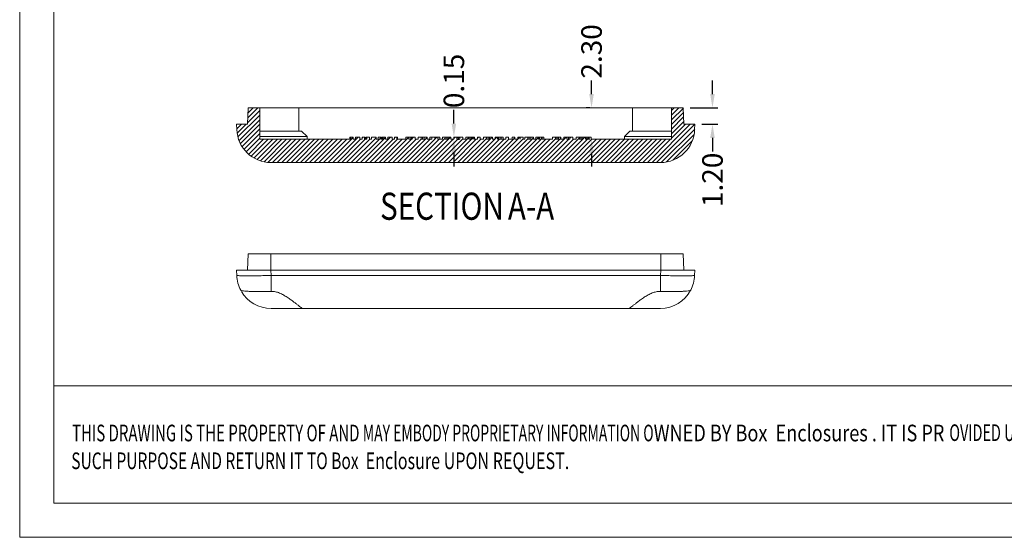
# Model space of a CAD drawing. Extents: x -131 to 104, y 93 to 255.
# Drawn here: x -131 to -59, y 93 to 130 of the extents above; entities that cross this region are included whole.
import ezdxf
from ezdxf.enums import TextEntityAlignment as Align

# ---------------------------------------------------------------- set-up
doc = ezdxf.new("R2010")
doc.units = 0
doc.header["$LTSCALE"] = 1.21
doc.header["$MEASUREMENT"] = 0
doc.layers.get('0').update_dxf_attribs({"linetype": 'CONTINUOUS', "lineweight": 0})
doc.layers.get('Defpoints').update_dxf_attribs({"linetype": 'CONTINUOUS', "lineweight": 0})
doc.styles.get("Standard").update_dxf_attribs({"font": 'txt', "width": 0.8})
doc.styles.add('TEXTSTYLE_0', font='txt', dxfattribs={"width": 0.8})
doc.dimstyles.get("Standard").update_dxf_attribs({"dimtxt": 0.15625, "dimasz": 0.1875, "dimexe": 0.18, "dimexo": 0.0625, "dimgap": 0.09, "dimtad": 0, "dimtih": 1, "dimtoh": 1, "dimzin": 4, "dimdsep": 46, "dimtxsty": 'Standard', "dimcen": 0.09, "dimadec": 0, "dimazin": 0, "dimtp": 0.01, "dimtm": 0.01, "dimtfac": 1, "dimtofl": 0, "dimtmove": 0, "dimatfit": 3, "dimfxl": 0, "dimtolj": 1, "dimtzin": 4, "dimarcsym": 0})

# ---------------------------------------------------------------- blocks, each defined once
blk = doc.blocks.new('*D17')
at = {"color": 4, "lineweight": -2}
for p, q in [((-99.464, 122.849), (-99.464, 123.849)), ((-99.464, 120.699), (-99.464, 119.699))]:
    blk.add_line(p, q, dxfattribs=at)
at = {"color": 3, "lineweight": -2}
for p, q in [((-99.189, 121.849), (-99.068, 121.849)), ((-99.189, 121.699), (-99.068, 121.699))]:
    blk.add_line(p, q, dxfattribs=at)
at = {"color": 4}
for points in [[(-99.631, 122.849), (-99.297, 122.849), (-99.464, 121.849)], [(-99.631, 120.699), (-99.297, 120.699), (-99.464, 121.699)]]:
    blk.add_solid(points, dxfattribs=at)
at = {"layer": 'Defpoints', "color": 0}
for p in [(-99.689, 121.849), (-99.689, 121.699), (-99.464, 121.849)]:
    blk.add_point(p, dxfattribs=at)
at = {"color": 6, "insert": (-99.464, 125.962), "char_height": 1.5, "attachment_point": 5, "rotation": 90}
blk.add_mtext('\\A1;0.15', dxfattribs=at)
blk = doc.blocks.new('*D18')
at = {"color": 4, "lineweight": -2}
for p, q in [((-89.4, 124.999), (-89.4, 125.999)), ((-89.4, 120.699), (-89.4, 119.699))]:
    blk.add_line(p, q, dxfattribs=at)
at = {"color": 3, "lineweight": -2}
for p, q in [((-89.531, 123.999), (-89.796, 123.999)), ((-89.531, 121.699), (-89.796, 121.699))]:
    blk.add_line(p, q, dxfattribs=at)
at = {"color": 4}
for points in [[(-89.567, 124.999), (-89.234, 124.999), (-89.4, 123.999)], [(-89.567, 120.699), (-89.234, 120.699), (-89.4, 121.699)]]:
    blk.add_solid(points, dxfattribs=at)
at = {"layer": 'Defpoints', "color": 0}
for p in [(-89.4, 123.999), (-89.031, 123.999), (-89.031, 121.699)]:
    blk.add_point(p, dxfattribs=at)
at = {"color": 6, "insert": (-89.4, 128.119), "char_height": 1.5, "attachment_point": 5, "rotation": 90}
blk.add_mtext('\\A1;2.30', dxfattribs=at)
blk = doc.blocks.new('*D19')
at = {"color": 4, "lineweight": -2}
for p, q in [((-80.558, 124.999), (-80.558, 125.999)), ((-80.558, 121.799), (-80.558, 120.799))]:
    blk.add_line(p, q, dxfattribs=at)
at = {"color": 3, "lineweight": -2}
for p, q in [((-82.19, 123.999), (-80.162, 123.999)), ((-81.348, 122.799), (-80.162, 122.799))]:
    blk.add_line(p, q, dxfattribs=at)
at = {"color": 4}
for points in [[(-80.725, 124.999), (-80.392, 124.999), (-80.558, 123.999)], [(-80.725, 121.799), (-80.392, 121.799), (-80.558, 122.799)]]:
    blk.add_solid(points, dxfattribs=at)
at = {"layer": 'Defpoints', "color": 0}
for p in [(-82.69, 123.999), (-81.848, 122.799), (-80.558, 122.799)]:
    blk.add_point(p, dxfattribs=at)
at = {"color": 6, "insert": (-80.558, 118.732), "char_height": 1.5, "attachment_point": 5, "rotation": 90}
blk.add_mtext('\\A1;1.20', dxfattribs=at)
blk = doc.blocks.new('BOX-A4')
at = {"color": 7, "linetype": 'Continuous'}
for p, q in [((-335.64, -74.71), (-335.64, 284.99)), ((-330.11, -69.18), (-330.11, 279.46)), ((0, -50.19), (-330.11, -50.19)), ((180.25, -69.18), (-330.11, -69.18)), ((-335.64, -74.71), (185.79, -74.71))]:
    blk.add_line(p, q, dxfattribs=at)
at = {"color": 3, "linetype": 'Continuous', "style": 'TEXTSTYLE_0'}
for s, width, p, p2 in [('THIS DRAWING IS THE PROPERTY OF AND ', 0.494151, (-327.16, -59.17), (-280.04, -59.17)), ('MAY EMBODY PROPRIETARY INFORMATION O', 0.503654, (-280.04, -59.17), (-232.93, -59.17)), ('WNED BY Box  Enclosures . IT IS PR', 0.542798, (-232.93, -59.17), (-185.82, -59.17)), ('OVIDED UNDER A CONFIDENTIAL RELATION', 0.503654, (-185.02, -59.12), (-137.91, -59.12)), ('SUCH PURPOSE AND RETURN IT TO Box ', 0.518614, (-327.28, -63.67), (-280.17, -63.67)), (' Enclosure UPON REQUEST.   ', 0.506903, (-280.17, -63.67), (-244.84, -63.67))]:
    blk.add_text(s, height=2.6982, dxfattribs=dict(at, width=width)).set_placement(p, p2, align=Align.FIT)

msp = doc.modelspace()

# ---------------------------------------------------------------- linework, layer by layer
at = {"color": 7, "linetype": 'Continuous'}
for p, q in [((-114.548, 122.799), (-114.506, 123.999)), ((-114.506, 123.999), (-82.69, 123.999)), ((-113.648, 123.999), (-113.648, 121.699)), ((-110.798, 122.299), (-110.798, 123.999)), ((-86.398, 122.299), (-86.398, 123.999)), ((-83.548, 123.999), (-83.548, 121.699)), ((-82.648, 122.799), (-82.69, 123.999)), ((-115.334, 122.412), (-115.348, 122.799)), ((-115.348, 122.799), (-114.548, 122.799)), ((-82.648, 122.799), (-81.848, 122.799)), ((-81.861, 122.412), (-81.848, 122.799)), ((-113.648, 122.299), (-110.598, 122.299)), ((-113.648, 121.899), (-110.198, 121.899)), ((-113.648, 121.699), (-107.011, 121.699)), ((-110.198, 121.899), (-110.598, 122.299)), ((-110.198, 121.699), (-110.198, 121.899)), ((-107.066, 121.699), (-107.066, 121.849)), ((-107.066, 121.849), (-106.827, 121.849)), ((-107.011, 121.699), (-107.011, 121.849)), ((-106.827, 121.699), (-106.827, 121.849)), ((-106.827, 121.699), (-106.667, 121.699)), ((-106.667, 121.699), (-106.667, 121.849)), ((-106.667, 121.849), (-106.338, 121.849)), ((-106.338, 121.699), (-106.338, 121.849)), ((-106.338, 121.699), (-106.181, 121.699)), ((-106.181, 121.699), (-106.181, 121.849)), ((-106.181, 121.849), (-105.945, 121.849)), ((-105.998, 121.699), (-105.998, 121.849)), ((-105.998, 121.699), (-105.827, 121.699)), ((-105.945, 121.699), (-105.945, 121.849)), ((-105.882, 121.699), (-105.882, 121.849)), ((-105.882, 121.849), (-105.643, 121.849)), ((-105.827, 121.699), (-105.827, 121.849)), ((-105.643, 121.699), (-105.643, 121.849)), ((-105.643, 121.699), (-105.482, 121.699)), ((-105.482, 121.699), (-105.482, 121.849)), ((-105.482, 121.849), (-105.154, 121.849)), ((-105.154, 121.699), (-105.154, 121.849)), ((-105.154, 121.699), (-104.997, 121.699)), ((-104.997, 121.699), (-104.997, 121.849)), ((-104.997, 121.849), (-104.761, 121.849)), ((-104.814, 121.699), (-104.814, 121.849)), ((-104.814, 121.699), (-104.643, 121.699)), ((-104.761, 121.699), (-104.761, 121.849)), ((-104.698, 121.699), (-104.698, 121.849)), ((-104.698, 121.849), (-104.458, 121.849)), ((-104.643, 121.699), (-104.643, 121.849)), ((-104.458, 121.699), (-104.458, 121.849)), ((-104.458, 121.699), (-104.298, 121.699)), ((-104.298, 121.699), (-104.298, 121.849)), ((-104.298, 121.849), (-103.97, 121.849)), ((-103.97, 121.699), (-103.97, 121.849)), ((-103.97, 121.699), (-103.812, 121.699)), ((-103.812, 121.699), (-103.812, 121.849)), ((-103.812, 121.849), (-103.577, 121.849)), ((-103.63, 121.699), (-103.63, 121.849)), ((-103.63, 121.699), (-102.973, 121.699)), ((-103.577, 121.699), (-103.577, 121.849)), ((-102.973, 121.699), (-102.973, 121.849)), ((-102.973, 121.849), (-102.29, 121.849)), ((-102.756, 121.699), (-102.756, 121.849)), ((-102.756, 121.699), (-102.504, 121.699)), ((-102.616, 121.699), (-102.616, 121.849)), ((-102.531, 121.699), (-102.531, 121.849)), ((-102.504, 121.699), (-102.504, 121.849)), ((-102.29, 121.699), (-102.29, 121.849)), ((-102.29, 121.699), (-102.087, 121.699)), ((-102.087, 121.699), (-102.087, 121.849)), ((-102.087, 121.849), (-101.422, 121.849)), ((-101.866, 121.699), (-101.866, 121.849)), ((-101.866, 121.699), (-101.641, 121.699)), ((-101.753, 121.699), (-101.753, 121.849)), ((-101.642, 121.699), (-101.642, 121.849)), ((-101.422, 121.699), (-101.422, 121.849)), ((-101.422, 121.699), (-101.081, 121.699)), ((-101.224, 121.699), (-101.224, 121.849)), ((-101.224, 121.849), (-100.859, 121.849)), ((-101.081, 121.699), (-101.081, 121.849)), ((-100.859, 121.699), (-100.859, 121.849)), ((-100.859, 121.699), (-100.853, 121.699)), ((-100.853, 121.699), (-100.853, 121.849)), ((-100.853, 121.849), (-100.493, 121.849)), ((-100.635, 121.699), (-100.635, 121.849)), ((-100.635, 121.699), (-100.308, 121.699)), ((-100.493, 121.699), (-100.493, 121.849)), ((-100.308, 121.699), (-100.308, 121.849)), ((-100.308, 121.849), (-99.689, 121.849)), ((-100.11, 121.699), (-100.11, 121.849)), ((-100.11, 121.699), (-99.875, 121.699)), ((-99.989, 121.699), (-99.989, 121.849)), ((-99.875, 121.699), (-99.875, 121.849)), ((-99.689, 121.699), (-99.689, 121.849)), ((-99.689, 121.699), (-99.464, 121.699)), ((-99.464, 121.699), (-99.464, 121.849)), ((-99.464, 121.849), (-98.814, 121.849)), ((-99.244, 121.699), (-99.244, 121.849)), ((-99.244, 121.699), (-99.023, 121.699)), ((-99.224, 121.699), (-99.224, 121.849)), ((-99.122, 121.699), (-99.122, 121.849)), ((-99.036, 121.699), (-99.036, 121.849)), ((-99.023, 121.699), (-99.023, 121.849)), ((-98.814, 121.699), (-98.814, 121.849)), ((-98.814, 121.699), (-98.586, 121.699)), ((-98.586, 121.699), (-98.586, 121.849)), ((-98.586, 121.849), (-97.964, 121.849)), ((-98.373, 121.699), (-98.373, 121.849)), ((-98.373, 121.699), (-98.149, 121.699)), ((-98.263, 121.699), (-98.263, 121.849)), ((-98.176, 121.699), (-98.176, 121.849)), ((-98.149, 121.699), (-98.149, 121.849)), ((-98.009, 121.699), (-98.009, 121.849)), ((-98.009, 121.699), (-97.74, 121.699)), ((-97.964, 121.699), (-97.964, 121.849)), ((-97.74, 121.849), (-97.543, 121.849)), ((-97.74, 121.699), (-97.74, 121.849)), ((-97.543, 121.699), (-97.543, 121.849)), ((-97.543, 121.699), (-97.303, 121.699)), ((-97.303, 121.849), (-96.639, 121.849)), ((-97.303, 121.699), (-97.303, 121.849)), ((-97.083, 121.699), (-97.083, 121.849)), ((-97.083, 121.699), (-96.857, 121.699)), ((-96.97, 121.699), (-96.97, 121.849)), ((-96.859, 121.699), (-96.859, 121.849)), ((-96.639, 121.699), (-96.639, 121.849)), ((-96.639, 121.699), (-96.444, 121.699)), ((-96.444, 121.849), (-95.866, 121.849)), ((-96.444, 121.699), (-96.444, 121.849)), ((-96.265, 121.699), (-96.265, 121.849)), ((-96.265, 121.699), (-96.042, 121.699)), ((-96.252, 121.699), (-96.252, 121.849)), ((-96.182, 121.699), (-96.182, 121.849)), ((-96.042, 121.699), (-96.042, 121.849)), ((-95.996, 121.699), (-95.996, 121.849)), ((-95.996, 121.699), (-95.665, 121.699)), ((-95.866, 121.699), (-95.866, 121.849)), ((-95.665, 121.849), (-95.465, 121.849)), ((-95.665, 121.699), (-95.665, 121.849)), ((-95.465, 121.699), (-95.465, 121.849)), ((-95.465, 121.699), (-95.21, 121.699)), ((-95.21, 121.849), (-95.013, 121.849)), ((-95.21, 121.699), (-95.21, 121.849)), ((-95.013, 121.699), (-95.013, 121.849)), ((-95.013, 121.699), (-94.798, 121.699)), ((-94.798, 121.849), (-94.618, 121.849)), ((-94.798, 121.699), (-94.798, 121.849)), ((-94.618, 121.699), (-94.618, 121.849)), ((-94.618, 121.699), (-94.609, 121.699)), ((-94.609, 121.849), (-94.407, 121.849)), ((-94.609, 121.699), (-94.609, 121.849)), ((-94.407, 121.699), (-94.407, 121.849)), ((-94.407, 121.699), (-94.268, 121.699)), ((-94.268, 121.849), (-93.65, 121.849)), ((-94.268, 121.699), (-94.268, 121.849)), ((-94.07, 121.699), (-94.07, 121.849)), ((-94.07, 121.699), (-93.836, 121.699)), ((-93.95, 121.699), (-93.95, 121.849)), ((-93.836, 121.699), (-93.836, 121.849)), ((-93.65, 121.699), (-93.65, 121.849)), ((-93.65, 121.699), (-93.469, 121.699)), ((-93.469, 121.849), (-92.891, 121.849)), ((-93.469, 121.699), (-93.469, 121.849)), ((-93.289, 121.699), (-93.289, 121.849)), ((-93.289, 121.699), (-93.066, 121.699)), ((-93.276, 121.699), (-93.276, 121.849)), ((-93.207, 121.699), (-93.207, 121.849)), ((-93.066, 121.699), (-93.066, 121.849)), ((-93.021, 121.699), (-93.021, 121.849)), ((-93.021, 121.699), (-92.258, 121.699)), ((-92.891, 121.699), (-92.891, 121.849)), ((-92.258, 121.849), (-91.636, 121.849)), ((-92.258, 121.699), (-92.258, 121.849)), ((-92.045, 121.699), (-92.045, 121.849)), ((-92.045, 121.699), (-91.821, 121.699)), ((-91.935, 121.699), (-91.935, 121.849)), ((-91.849, 121.699), (-91.849, 121.849)), ((-91.821, 121.699), (-91.821, 121.849)), ((-91.681, 121.699), (-91.681, 121.849)), ((-91.681, 121.699), (-91.424, 121.699)), ((-91.636, 121.699), (-91.636, 121.849)), ((-91.424, 121.849), (-90.759, 121.849)), ((-91.424, 121.699), (-91.424, 121.849)), ((-91.204, 121.699), (-91.204, 121.849)), ((-91.204, 121.699), (-90.978, 121.699)), ((-91.09, 121.699), (-91.09, 121.849)), ((-90.979, 121.699), (-90.979, 121.849)), ((-90.759, 121.699), (-90.759, 121.849)), ((-90.759, 121.699), (-90.518, 121.699)), ((-90.518, 121.849), (-89.424, 121.849)), ((-90.518, 121.699), (-90.518, 121.849)), ((-90.298, 121.699), (-90.298, 121.849)), ((-90.298, 121.699), (-90.074, 121.699)), ((-90.28, 121.699), (-90.28, 121.849)), ((-90.174, 121.699), (-90.174, 121.849)), ((-90.074, 121.699), (-90.074, 121.849)), ((-89.847, 121.699), (-89.847, 121.849)), ((-89.847, 121.699), (-89.626, 121.699)), ((-89.83, 121.699), (-89.83, 121.849)), ((-89.727, 121.699), (-89.727, 121.849)), ((-89.626, 121.699), (-89.626, 121.849)), ((-89.424, 121.699), (-89.424, 121.849)), ((-89.424, 121.699), (-83.548, 121.699)), ((-86.998, 121.899), (-86.598, 122.299)), ((-86.998, 121.899), (-83.548, 121.899)), ((-86.998, 121.699), (-86.998, 121.899)), ((-86.598, 122.299), (-83.548, 122.299)), ((-112.836, 119.999), (-84.36, 119.999)), ((-114.506, 113.339), (-114.548, 112.139)), ((-114.506, 113.339), (-82.69, 113.339)), ((-112.849, 113.339), (-112.849, 112.139)), ((-84.346, 113.339), (-84.346, 112.139)), ((-82.69, 113.339), (-82.648, 112.139)), ((-115.334, 111.752), (-115.348, 112.139)), ((-115.348, 112.139), (-81.848, 112.139)), ((-112.836, 111.752), (-112.849, 112.139)), ((-112.836, 110.583), (-112.836, 111.752)), ((-84.36, 111.752), (-112.836, 111.752)), ((-84.36, 111.752), (-84.346, 112.139)), ((-84.36, 110.583), (-84.36, 111.752)), ((-81.861, 111.752), (-81.848, 112.139)), ((-112.836, 109.339), (-84.36, 109.339))]:
    msp.add_line(p, q, dxfattribs=at)
at = {"color": 2, "linetype": 'Continuous'}
for p, q in [((-113.794, 123.999), (-114.532, 123.261)), ((-114.132, 123.999), (-114.519, 123.612)), ((-114.471, 123.999), (-114.507, 123.963)), ((-83.348, 123.999), (-83.548, 123.8)), ((-83.01, 123.999), (-83.548, 123.461)), ((-82.689, 123.982), (-83.548, 123.123)), ((-113.648, 123.469), (-115.249, 121.868)), ((-113.648, 123.13), (-115.164, 121.614)), ((-113.648, 123.807), (-114.544, 122.911)), ((-82.678, 123.655), (-83.548, 122.785)), ((-82.666, 123.328), (-83.548, 122.446)), ((-115.332, 122.799), (-115.347, 122.784)), ((-114.994, 122.799), (-115.336, 122.457)), ((-114.656, 122.799), (-115.3, 122.154)), ((-113.648, 122.792), (-115.061, 121.379)), ((-113.648, 122.454), (-114.939, 121.163)), ((-82.18, 122.799), (-84.98, 119.999)), ((-81.848, 122.793), (-84.642, 119.999)), ((-81.86, 122.443), (-84.298, 120.005)), ((-82.655, 123.001), (-83.548, 122.108)), ((-82.519, 122.799), (-83.548, 121.77)), ((-113.648, 122.116), (-114.798, 120.965)), ((-113.648, 121.777), (-114.642, 120.783)), ((-113.388, 121.699), (-114.469, 120.618)), ((-113.05, 121.699), (-114.28, 120.468)), ((-112.711, 121.699), (-114.073, 120.337)), ((-112.373, 121.699), (-113.85, 120.222)), ((-112.035, 121.699), (-113.603, 120.131)), ((-111.696, 121.699), (-113.342, 120.054)), ((-111.358, 121.699), (-113.039, 120.019)), ((-111.02, 121.699), (-112.72, 119.999)), ((-110.682, 121.699), (-112.382, 119.999)), ((-110.343, 121.699), (-112.043, 119.999)), ((-110.005, 121.699), (-111.705, 119.999)), ((-109.667, 121.699), (-111.367, 119.999)), ((-109.328, 121.699), (-111.028, 119.999)), ((-108.99, 121.699), (-110.69, 119.999)), ((-108.652, 121.699), (-110.352, 119.999)), ((-108.314, 121.699), (-110.014, 119.999)), ((-107.975, 121.699), (-109.675, 119.999)), ((-107.637, 121.699), (-109.337, 119.999)), ((-107.299, 121.699), (-108.999, 119.999)), ((-106.827, 121.833), (-108.66, 119.999)), ((-106.472, 121.849), (-108.322, 119.999)), ((-106.284, 121.699), (-107.984, 119.999)), ((-105.946, 121.699), (-107.646, 119.999)), ((-105.607, 121.699), (-107.307, 119.999)), ((-105.154, 121.814), (-106.969, 119.999)), ((-104.814, 121.816), (-106.631, 119.999)), ((-104.458, 121.833), (-106.292, 119.999)), ((-106.134, 121.849), (-106.181, 121.802)), ((-104.104, 121.849), (-105.954, 119.999)), ((-105.796, 121.849), (-105.827, 121.818)), ((-103.916, 121.699), (-105.616, 119.999)), ((-105.457, 121.849), (-105.482, 121.824)), ((-103.578, 121.699), (-105.278, 119.999)), ((-103.239, 121.699), (-104.939, 119.999)), ((-102.756, 121.844), (-104.601, 119.999)), ((-102.563, 121.699), (-104.263, 119.999)), ((-102.224, 121.699), (-103.924, 119.999)), ((-103.766, 121.849), (-103.812, 121.802)), ((-101.866, 121.719), (-103.586, 119.999)), ((-101.422, 121.825), (-103.248, 119.999)), ((-101.21, 121.699), (-102.91, 119.999)), ((-100.859, 121.711), (-102.571, 119.999)), ((-102.413, 121.849), (-102.504, 121.758)), ((-100.533, 121.699), (-102.233, 119.999)), ((-102.074, 121.849), (-102.087, 121.837)), ((-100.11, 121.784), (-101.895, 119.999)), ((-99.706, 121.849), (-101.556, 119.999)), ((-99.518, 121.699), (-101.218, 119.999)), ((-101.06, 121.849), (-101.081, 121.828)), ((-99.18, 121.699), (-100.88, 119.999)), ((-100.721, 121.849), (-100.853, 121.717)), ((-98.814, 121.726), (-100.542, 119.999)), ((-98.373, 121.829), (-100.203, 119.999)), ((-98.165, 121.699), (-99.865, 119.999)), ((-97.827, 121.699), (-99.527, 119.999)), ((-99.368, 121.849), (-99.464, 121.753)), ((-97.488, 121.699), (-99.188, 119.999)), ((-97.083, 121.766), (-98.85, 119.999)), ((-96.662, 121.849), (-98.512, 119.999)), ((-96.474, 121.699), (-98.174, 119.999)), ((-98.015, 121.849), (-98.149, 121.715)), ((-96.135, 121.699), (-97.835, 119.999)), ((-97.677, 121.849), (-97.74, 121.785)), ((-95.797, 121.699), (-97.497, 119.999)), ((-95.459, 121.699), (-97.159, 119.999)), ((-95.013, 121.807), (-96.82, 119.999)), ((-94.632, 121.849), (-96.482, 119.999)), ((-96.324, 121.849), (-96.444, 121.728)), ((-94.407, 121.736), (-96.144, 119.999)), ((-95.996, 121.838), (-96.042, 121.792)), ((-94.07, 121.734), (-95.806, 119.999)), ((-95.647, 121.849), (-95.665, 121.831)), ((-93.65, 121.816), (-95.467, 119.999)), ((-93.289, 121.839), (-95.129, 119.999)), ((-93.091, 121.699), (-94.791, 119.999)), ((-92.752, 121.699), (-94.452, 119.999)), ((-92.414, 121.699), (-94.114, 119.999)), ((-92.045, 121.73), (-93.776, 119.999)), ((-91.681, 121.756), (-93.438, 119.999)), ((-91.249, 121.849), (-93.099, 119.999)), ((-93.021, 121.769), (-93.066, 121.724)), ((-91.061, 121.699), (-92.761, 119.999)), ((-90.723, 121.699), (-92.423, 119.999)), ((-90.298, 121.786), (-92.084, 119.999)), ((-89.896, 121.849), (-91.746, 119.999)), ((-89.708, 121.699), (-91.408, 119.999)), ((-89.37, 121.699), (-91.07, 119.999)), ((-90.911, 121.849), (-90.978, 121.782)), ((-89.031, 121.699), (-90.731, 119.999)), ((-88.693, 121.699), (-90.393, 119.999)), ((-88.355, 121.699), (-90.055, 119.999)), ((-88.016, 121.699), (-89.716, 119.999)), ((-89.558, 121.849), (-89.626, 121.781)), ((-87.678, 121.699), (-89.378, 119.999)), ((-87.34, 121.699), (-89.04, 119.999)), ((-87.002, 121.699), (-88.702, 119.999)), ((-86.663, 121.699), (-88.363, 119.999)), ((-86.325, 121.699), (-88.025, 119.999)), ((-85.987, 121.699), (-87.687, 119.999)), ((-85.648, 121.699), (-87.348, 119.999)), ((-85.31, 121.699), (-87.01, 119.999)), ((-84.972, 121.699), (-86.672, 119.999)), ((-84.634, 121.699), (-86.334, 119.999)), ((-84.295, 121.699), (-85.995, 119.999)), ((-83.957, 121.699), (-85.657, 119.999)), ((-83.619, 121.699), (-85.319, 119.999)), ((-81.908, 122.056), (-83.924, 120.041)), ((-82.042, 121.585), (-83.454, 120.172))]:
    msp.add_line(p, q, dxfattribs=at)
at = {"color": 7, "linetype": 'Continuous'}
for centre, start, end in [((-112.836, 122.499), 182, 270), ((-84.36, 122.499), 270, 358), ((-112.836, 111.839), 182, 207.85763), ((-84.36, 111.839), 332.14237, 358), ((-112.836, 111.839), 210.21983, 270), ((-84.36, 111.839), 270, 331.91826)]:
    msp.add_arc(centre, 2.5, start, end, dxfattribs=at)
for points, start_tangent, end_tangent in [([(-115.334, 111.752), (-115.286, 111.737), (-115.144, 111.725), (-114.913, 111.718), (-114.602, 111.716), (-114.224, 111.718), (-113.792, 111.725), (-113.323, 111.736), (-112.836, 111.752)], (0.034899, -0.999391), (0.999392, 0.034857)), ([(-84.36, 111.752), (-83.872, 111.736), (-83.404, 111.725), (-82.972, 111.718), (-82.593, 111.716), (-82.283, 111.718), (-82.052, 111.725), (-81.91, 111.737), (-81.861, 111.752)], (0.999392, -0.034857), (0.034899, 0.999391)), ([(-115.046, 110.671), (-114.989, 110.641)], (0.467276, -0.884111), (0.976671, -0.214742)), ([(-114.989, 110.641), (-114.851, 110.616), (-114.64, 110.596), (-114.367, 110.582), (-114.038, 110.573), (-113.661, 110.57), (-113.256, 110.574), (-112.836, 110.583)], (0.976671, -0.214742), (0.999578, 0.029063)), ([(-112.836, 110.583), (-112.817, 110.584), (-112.798, 110.584)], (0.999578, 0.029063), (1, 0)), ([(-112.798, 110.584), (-112.517, 110.554), (-112.226, 110.464), (-111.934, 110.325), (-111.65, 110.155), (-111.387, 109.974), (-111.163, 109.808), (-110.977, 109.664), (-110.812, 109.535), (-110.679, 109.43), (-110.588, 109.362), (-110.55, 109.339)], (1, 0), (1, 0)), ([(-86.646, 109.339), (-86.608, 109.362), (-86.519, 109.429), (-86.387, 109.533), (-86.223, 109.661), (-86.037, 109.805), (-85.81, 109.973), (-85.542, 110.157), (-85.256, 110.328), (-84.964, 110.467), (-84.674, 110.555), (-84.398, 110.584)], (1, 0), (1, 0)), ([(-84.398, 110.584), (-84.379, 110.584), (-84.36, 110.583)], (1, 0), (0.999578, -0.029063)), ([(-84.36, 110.583), (-83.939, 110.574), (-83.534, 110.57), (-83.158, 110.573), (-82.829, 110.582), (-82.555, 110.596), (-82.345, 110.616), (-82.207, 110.641)], (0.999578, -0.029063), (0.976667, 0.214761)), ([(-82.207, 110.641), (-82.15, 110.671)], (0.976667, 0.214761), (0.467276, 0.884111))]:
    msp.add_spline(points, degree=3, dxfattribs=dict(at, start_tangent=start_tangent, end_tangent=end_tangent))

# ---------------------------------------------------------------- block references
at = {"xscale": 0.4512499999999999, "yscale": 0.4512499999999999, "zscale": 0.45125}
msp.add_blockref('BOX-A4', (20.248, 126.327), dxfattribs=at)

# ---------------------------------------------------------------- texts
at = {"color": 2, "linetype": 'Continuous', "width": 0.8}
for s, p in [('SECTION  ', (-104.865, 115.816)), ('A-A', (-95.517, 115.816))]:
    msp.add_text(s, height=1.9844, dxfattribs=at).set_placement(p)

# ---------------------------------------------------------------- dimensions: what is measured, and where the dimension line sits
for base, p1, p2, picture, middle in [((-89.4, 123.999), (-89.031, 121.699), (-89.031, 123.999), '*D18', (-89.4, 128.119)), ((-99.464, 121.849), (-99.689, 121.699), (-99.689, 121.849), '*D17', (-99.464, 125.962)), ((-80.558, 122.799), (-82.69, 123.999), (-81.848, 122.799), '*D19', (-80.558, 118.732))]:
    dim = msp.add_linear_dim(base=base, p1=p1, p2=p2, angle=90, dimstyle='Standard', override={"dimtxt": 1.5, "dimasz": 1, "dimexe": 0.396, "dimexo": 0.5, "dimgap": 0.5, "dimtih": 0, "dimtoh": 0, "dimzin": 0, "dimcen": 0, "dimclrd": 4, "dimclre": 3, "dimclrt": 6, "dimadec": 1, "dimtp": 0, "dimtm": 0, "dimtzin": 0})
    dim.commit()
    dim.dimension.update_dxf_attribs({"geometry": picture, "text_midpoint": middle})

doc.saveas('drawing.dxf')
